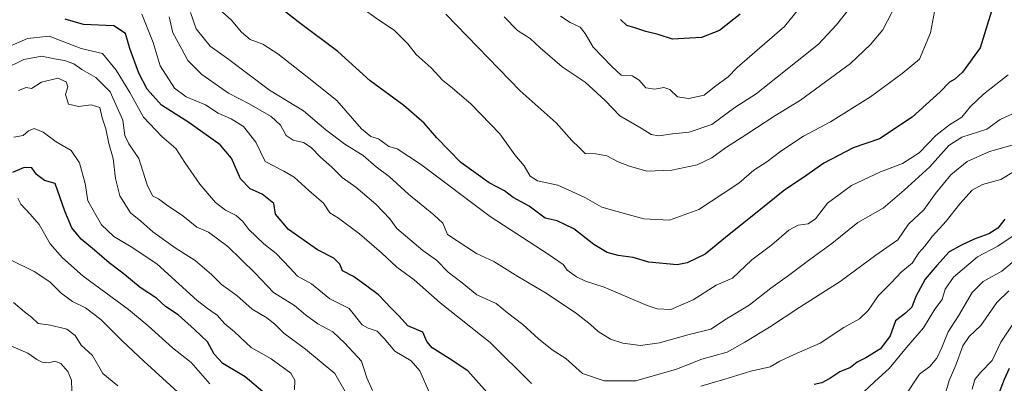
# Model space of a CAD drawing. Units: metres. Extents: x 617406 to 620849, y 4745627 to 4748000.
# Drawn here: x 620362 to 620686, y 4746463 to 4746583 of the extents above; entities that cross this region are included whole.
import ezdxf

# ---------------------------------------------------------------- set-up
doc = ezdxf.new("R2010")
doc.units = ezdxf.units.M
doc.header["$MEASUREMENT"] = 0
doc.layers.add('Curva de nivel maestra', color=36, linetype='Continuous', lineweight=30)
doc.layers.add('Curva de nivel normal', color=36, linetype='Continuous', lineweight=0)

# ---------------------------------------------------------------- blocks, each defined once
blk = doc.blocks.new('*U220')
at = {"layer": 'Curva de nivel maestra', "color": 36, "linetype": 'Continuous', "lineweight": 30}
for points in [[(620685.74, 4746517.31, 825), (620683.46, 4746514.32, 825), (620680.48, 4746512.53, 825), (620675.75, 4746510.75, 825), (620671.59, 4746508.72, 825), (620667.5, 4746506.58, 825), (620663.47, 4746502.11, 825), (620659.57, 4746497.56, 825), (620656.55, 4746491.83, 825), (620655.24, 4746488.39, 825), (620653.11, 4746486.34, 825), (620649.84, 4746483.84, 825), (620648.06, 4746478.88, 825), (620644.93, 4746474.66, 825), (620640.08, 4746471.66, 825), (620637.26, 4746470.28, 825), (620635.08, 4746468.5, 825), (620631.57, 4746467.1, 825), (620628.19, 4746464.85, 825), (620625.57, 4746463.5, 825), (620623.14, 4746462.89, 825)], [(620518.29, 4746457.21, 825), (620509.19, 4746467.37, 825), (620503.05, 4746471.51, 825), (620497.44, 4746474.94, 825), (620495.69, 4746477.1, 825), (620494.39, 4746480.14, 825), (620489.44, 4746482.19, 825), (620486.62, 4746485.37, 825), (620484, 4746488.08, 825), (620479.82, 4746492.39, 825), (620475.56, 4746495.58, 825), (620471.58, 4746498.48, 825), (620467.94, 4746500.35, 825), (620467.1, 4746502.5, 825), (620465.12, 4746504.53, 825), (620459.8, 4746507.22, 825), (620450.2, 4746513.95, 825), (620445.95, 4746518.98, 825), (620445.36, 4746522.44, 825), (620441.55, 4746525.57, 825), (620437.64, 4746527.24, 825), (620434.42, 4746530.63, 825), (620431.44, 4746537.39, 825), (620427.75, 4746541.77, 825), (620417.4, 4746549.12, 825), (620408.45, 4746554.86, 825), (620403.72, 4746560.14, 825), (620400.98, 4746565.39, 825), (620398.07, 4746573.48, 825), (620396.64, 4746578.37, 825), (620392.79, 4746580.92, 825), (620382.8, 4746581.37, 825), (620376.78, 4746583.12, 825)]]:
    blk.add_polyline3d(points, dxfattribs=at)
blk = doc.blocks.new('*U221')
at = {"layer": 'Curva de nivel maestra', "color": 36, "linetype": 'Continuous', "lineweight": 30}
for points in [[(620687.25, 4746468.22, 800), (620685.59, 4746464.55, 800), (620683.39, 4746458.88, 800)], [(620442.4, 4746460, 800), (620435.97, 4746465.46, 800), (620428.67, 4746469.83, 800), (620425.73, 4746472.92, 800), (620423.56, 4746476.92, 800), (620419.28, 4746480.98, 800), (620413.9, 4746485.86, 800), (620409.73, 4746488.56, 800), (620406.77, 4746491.28, 800), (620401.42, 4746494.87, 800), (620395.78, 4746499.56, 800), (620391.25, 4746502.92, 800), (620386.46, 4746507.16, 800), (620382.02, 4746510.7, 800), (620378.92, 4746514.47, 800), (620376.69, 4746519.9, 800), (620373.47, 4746529.03, 800), (620370, 4746530.02, 800), (620367.37, 4746532, 800), (620365.85, 4746534.17, 800), (620363.25, 4746534.3, 800), (620359.47, 4746532.65, 800)]]:
    blk.add_polyline3d(points, dxfattribs=at)
blk = doc.blocks.new('*U229')
at = {"layer": 'Curva de nivel maestra', "color": 36, "linetype": 'Continuous', "lineweight": 30}
blk.add_polyline3d([(620681.43, 4746585.71, 850), (620677.7, 4746573.69, 850), (620671.83, 4746565.67, 850), (620669.36, 4746563.39, 850), (620667.57, 4746562.39, 850), (620664.55, 4746559.23, 850), (620655.32, 4746550.88, 850), (620644.54, 4746543.72, 850), (620635.89, 4746540.76, 850), (620626.29, 4746535.75, 850), (620619.62, 4746531.06, 850), (620613.42, 4746526.96, 850), (620602.71, 4746518.26, 850), (620595.14, 4746512.3, 850), (620587.28, 4746505.75, 850), (620581.3, 4746502.92, 850), (620578.06, 4746502.32, 850), (620568.69, 4746503.2, 850), (620563.54, 4746504.73, 850), (620558.59, 4746505.33, 850), (620554.97, 4746506.38, 850), (620550.62, 4746509.03, 850), (620544.06, 4746514.14, 850), (620538.6, 4746516.76, 850), (620534.61, 4746517.61, 850), (620529.38, 4746521.62, 850), (620524.14, 4746524.49, 850), (620521.21, 4746526.63, 850), (620516.17, 4746529.25, 850), (620506.86, 4746535.94, 850), (620498.96, 4746544.04, 850), (620494.87, 4746548.92, 850), (620488.12, 4746554.7, 850), (620477.06, 4746562.83, 850), (620466.45, 4746572.52, 850), (620453.36, 4746582.21, 850), (620443.72, 4746589.88, 850)], dxfattribs=at)
blk = doc.blocks.new('*U236')
at = {"layer": 'Curva de nivel maestra', "color": 36, "linetype": 'Continuous', "lineweight": 30}
blk.add_polyline3d([(620598.77, 4746584.72, 875), (620591.98, 4746579.41, 875), (620586, 4746577.06, 875), (620576.5, 4746576.56, 875), (620571.75, 4746578.09, 875), (620567.7, 4746579.03, 875), (620564.09, 4746580.28, 875), (620561.5, 4746580.99, 875), (620559.36, 4746583, 875)], dxfattribs=at)

msp = doc.modelspace()

# ---------------------------------------------------------------- linework, layer by layer
at = {"layer": 'Curva de nivel normal', "color": 36, "linetype": 'Continuous', "lineweight": 0}
for points in [[(620625.06, 4746595.35, 870), (620613.3, 4746580.7, 870), (620597.8, 4746567.22, 870), (620594.86, 4746564.14, 870), (620590.36, 4746560.91, 870), (620586.86, 4746558.1, 870), (620581.9, 4746556.98, 870), (620578.18, 4746557.61, 870), (620575.63, 4746559.97, 870), (620573.6, 4746560.66, 870), (620570.73, 4746560.04, 870), (620567.69, 4746560.49, 870), (620565.52, 4746563.1, 870), (620563.27, 4746564.5, 870), (620559.67, 4746564.71, 870), (620556.54, 4746567.5, 870), (620550.36, 4746573.94, 870), (620547.82, 4746578.45, 870), (620546.1, 4746580.51, 870), (620542.9, 4746582.08, 870), (620539.69, 4746584.16, 870)], [(620686.9, 4746564.83, 845), (620678.72, 4746558.42, 845), (620674.52, 4746554.44, 845), (620671.69, 4746550.88, 845), (620667.6, 4746548.37, 845), (620663.14, 4746544.81, 845), (620657.63, 4746539.13, 845), (620652.1, 4746535.62, 845), (620644.88, 4746532.87, 845), (620635.36, 4746528.34, 845), (620627.5, 4746522.55, 845), (620623.56, 4746517.39, 845), (620621.11, 4746515.73, 845), (620617.8, 4746515.32, 845), (620614.77, 4746513.74, 845), (620609.18, 4746508.9, 845), (620602.6, 4746503.88, 845), (620596.24, 4746497.91, 845), (620590.82, 4746495.61, 845), (620583.28, 4746490.78, 845), (620575.93, 4746487.6, 845), (620571.48, 4746487.8, 845), (620568.16, 4746488.94, 845), (620554.02, 4746494.94, 845), (620547.92, 4746496.96, 845), (620544.88, 4746498.32, 845), (620541.82, 4746500.48, 845), (620540.53, 4746502.4, 845), (620535.99, 4746505.63, 845), (620516.49, 4746518.22, 845), (620493.59, 4746535.38, 845), (620486, 4746540.41, 845), (620483.18, 4746541.23, 845), (620479.77, 4746543.72, 845), (620477.35, 4746544.5, 845), (620474.22, 4746547.04, 845), (620466.12, 4746556.31, 845), (620456.36, 4746564.16, 845), (620446.76, 4746571.72, 845), (620441.79, 4746574.92, 845), (620437.6, 4746576.47, 845), (620434.77, 4746578.84, 845), (620431.32, 4746582.94, 845), (620424.62, 4746588.89, 845)], [(620636.29, 4746588.62, 865), (620630.48, 4746581.22, 865), (620624.5, 4746574.88, 865), (620603.98, 4746558.55, 865), (620597, 4746554.06, 865), (620589.39, 4746548.44, 865), (620581.97, 4746545.9, 865), (620576.48, 4746545.38, 865), (620571.97, 4746544.76, 865), (620569.47, 4746545.19, 865), (620566.25, 4746547.28, 865), (620559.16, 4746551.3, 865), (620554.37, 4746556.32, 865), (620547.81, 4746562.36, 865), (620540.2, 4746567.39, 865), (620533.03, 4746573.69, 865), (620529.65, 4746576.77, 865), (620525.55, 4746579.37, 865), (620521.12, 4746583.9, 865)], [(620689.49, 4746552.55, 840), (620684.27, 4746550.16, 840), (620679.82, 4746546.92, 840), (620671.65, 4746544.35, 840), (620667.32, 4746541.52, 840), (620661.1, 4746534.55, 840), (620652.69, 4746526.88, 840), (620645.73, 4746520.97, 840), (620637.43, 4746516.22, 840), (620628.9, 4746509.3, 840), (620621.62, 4746504.06, 840), (620614.21, 4746498.4, 840), (620608.87, 4746494.64, 840), (620601.76, 4746489.03, 840), (620594.27, 4746484.55, 840), (620589.1, 4746481.1, 840), (620581.98, 4746479.38, 840), (620572.26, 4746476.67, 840), (620566, 4746475.73, 840), (620560.12, 4746476.48, 840), (620556.14, 4746477.85, 840), (620552.04, 4746480.3, 840), (620549.58, 4746482.68, 840), (620544.98, 4746486.32, 840), (620534.95, 4746492.97, 840), (620525.64, 4746498.42, 840), (620517.8, 4746503.43, 840), (620512.08, 4746506.06, 840), (620502.52, 4746512.28, 840), (620501.02, 4746515.98, 840), (620498.03, 4746518.72, 840), (620489.69, 4746525.59, 840), (620483.29, 4746531.37, 840), (620479.07, 4746534.48, 840), (620474.8, 4746538.22, 840), (620468.76, 4746542.04, 840), (620462.46, 4746546.76, 840), (620455.2, 4746552.92, 840), (620443.93, 4746559.79, 840), (620430.6, 4746569.8, 840), (620424.51, 4746574.2, 840), (620419.85, 4746579.93, 840), (620418.04, 4746585.32, 840)], [(620662.64, 4746585.66, 855), (620661.39, 4746578.58, 855), (620657.69, 4746569.98, 855), (620651.99, 4746565.22, 855), (620641.62, 4746557.57, 855), (620628.42, 4746549.36, 855), (620619.6, 4746544.58, 855), (620612.09, 4746539.74, 855), (620607.47, 4746536.16, 855), (620603.26, 4746533.41, 855), (620598.35, 4746529.13, 855), (620593.13, 4746525.79, 855), (620585.12, 4746520.44, 855), (620575.55, 4746516.94, 855), (620567.03, 4746517.4, 855), (620558.32, 4746519.81, 855), (620553.23, 4746521.31, 855), (620547.87, 4746524.29, 855), (620543.38, 4746526.46, 855), (620538.78, 4746528.52, 855), (620532.15, 4746529.9, 855), (620529.69, 4746531.43, 855), (620527.77, 4746534.85, 855), (620524.7, 4746538.51, 855), (620519.71, 4746545.4, 855), (620510.28, 4746555.2, 855), (620504.06, 4746560.55, 855), (620500.97, 4746562.92, 855), (620497.1, 4746567.1, 855), (620492.24, 4746571.48, 855), (620489.43, 4746575, 855), (620484.92, 4746579.5, 855), (620479.78, 4746582.92, 855), (620474, 4746587.02, 855)], [(620501.96, 4746584.82, 860), (620526.46, 4746559.51, 860), (620538.27, 4746549.04, 860), (620543.35, 4746543.16, 860), (620545.83, 4746540.92, 860), (620547.75, 4746538.92, 860), (620551.34, 4746538.86, 860), (620554.96, 4746538.18, 860), (620558.64, 4746536.15, 860), (620562.38, 4746534.8, 860), (620568.07, 4746533.15, 860), (620576.28, 4746533.45, 860), (620584.58, 4746535.14, 860), (620589.47, 4746537.48, 860), (620593.92, 4746540.81, 860), (620600.91, 4746545.23, 860), (620610.16, 4746551.35, 860), (620618.6, 4746556.42, 860), (620635.08, 4746568.49, 860), (620641.63, 4746574.76, 860), (620645.72, 4746579.6, 860), (620650.15, 4746588.3, 860)], [(620530.17, 4746463.23, 830), (620516.57, 4746476.69, 830), (620500.11, 4746489.75, 830), (620491.54, 4746497.32, 830), (620485.8, 4746501.53, 830), (620480.8, 4746506.24, 830), (620473.52, 4746512.53, 830), (620466.69, 4746517.61, 830), (620463.81, 4746519.36, 830), (620461.68, 4746522.58, 830), (620456.89, 4746526.76, 830), (620452.09, 4746531.13, 830), (620448.68, 4746533.12, 830), (620442.6, 4746536.26, 830), (620439.43, 4746542.66, 830), (620435.45, 4746547.85, 830), (620431.34, 4746550.37, 830), (620427.14, 4746552.2, 830), (620422.97, 4746554.93, 830), (620416.54, 4746557.56, 830), (620412.74, 4746560.38, 830), (620408.04, 4746567.72, 830), (620405.7, 4746575.49, 830), (620401.98, 4746584.74, 830)], [(620688.94, 4746541.89, 835), (620680.72, 4746539.53, 835), (620673.41, 4746536.26, 835), (620668.08, 4746531.88, 835), (620663.04, 4746525.79, 835), (620659.11, 4746520.42, 835), (620654.14, 4746515.71, 835), (620650.58, 4746510.48, 835), (620643.35, 4746505.47, 835), (620631.67, 4746496.78, 835), (620618.4, 4746488.3, 835), (620608.44, 4746481.76, 835), (620600.3, 4746476.88, 835), (620594.47, 4746473.56, 835), (620586.14, 4746471.22, 835), (620577.8, 4746467.92, 835), (620564.47, 4746464.16, 835), (620554, 4746464.16, 835), (620546.89, 4746466.54, 835), (620541.42, 4746471.5, 835), (620536.95, 4746474.36, 835), (620532.42, 4746477.88, 835), (620527.33, 4746482.61, 835), (620522.22, 4746486.53, 835), (620518.49, 4746489.56, 835), (620512.16, 4746492.44, 835), (620507.38, 4746496.31, 835), (620502.77, 4746499.83, 835), (620498.9, 4746503.82, 835), (620494.38, 4746506.97, 835), (620485.9, 4746514.24, 835), (620483.54, 4746517.47, 835), (620478.96, 4746522.29, 835), (620472.4, 4746527.82, 835), (620467.84, 4746530.99, 835), (620464.5, 4746534.43, 835), (620460.76, 4746537.76, 835), (620457.66, 4746540.92, 835), (620455.14, 4746542.57, 835), (620451.8, 4746543.35, 835), (620449.48, 4746544.89, 835), (620447.56, 4746548.19, 835), (620444.57, 4746551.09, 835), (620437.34, 4746555.23, 835), (620430.51, 4746558.73, 835), (620421.67, 4746564.95, 835), (620417.11, 4746569.53, 835), (620415.2, 4746573.27, 835), (620412.2, 4746578.6, 835), (620411, 4746583.91, 835)], [(620354.7, 4746572.63, 820), (620364.44, 4746576.77, 820), (620371.47, 4746577.55, 820), (620382, 4746573.49, 820), (620389.06, 4746571.81, 820), (620393.57, 4746566.32, 820), (620398.06, 4746559.03, 820), (620402.59, 4746550.91, 820), (620408.56, 4746544.53, 820), (620413.16, 4746540.57, 820), (620416.08, 4746535.91, 820), (620421.05, 4746528.78, 820), (620426.26, 4746522.76, 820), (620429.48, 4746520.24, 820), (620433.03, 4746518.49, 820), (620435.23, 4746516.52, 820), (620437.2, 4746513.88, 820), (620442.1, 4746509.25, 820), (620446.13, 4746506.03, 820), (620450.66, 4746501.34, 820), (620453.14, 4746498.61, 820), (620457.78, 4746496.02, 820), (620463.79, 4746491.12, 820), (620470.18, 4746487.9, 820), (620474.41, 4746482.59, 820), (620476.47, 4746481.41, 820), (620479.36, 4746480.42, 820), (620481.72, 4746478.08, 820), (620485.17, 4746473.9, 820), (620490.61, 4746470.69, 820), (620493.41, 4746467.43, 820), (620496.6, 4746460.12, 820)], [(620477.87, 4746460.95, 815), (620475.98, 4746465.06, 815), (620474.18, 4746470.6, 815), (620468.78, 4746476.52, 815), (620464.84, 4746480.25, 815), (620459.9, 4746482.89, 815), (620455.81, 4746485.87, 815), (620452.19, 4746488.92, 815), (620445.32, 4746493.23, 815), (620439.29, 4746499.53, 815), (620430.31, 4746508.29, 815), (620423.9, 4746512.98, 815), (620420.09, 4746514.72, 815), (620415.43, 4746518.4, 815), (620410.14, 4746522, 815), (620407.46, 4746524.04, 815), (620405.55, 4746524.94, 815), (620403.8, 4746528.6, 815), (620400.98, 4746537.28, 815), (620397.69, 4746542.06, 815), (620396.35, 4746544.84, 815), (620395.69, 4746549.91, 815), (620391.58, 4746559.23, 815), (620386.81, 4746563.92, 815), (620382.26, 4746566.61, 815), (620379.61, 4746568.44, 815), (620376.61, 4746569.51, 815), (620373.32, 4746570.08, 815), (620369.14, 4746570.97, 815), (620363.21, 4746569.86, 815), (620356.55, 4746566.51, 815)], [(620361.46, 4746559.6, 810), (620363.9, 4746560.6, 810), (620365.67, 4746560.3, 810), (620369.01, 4746562.34, 810), (620374.4, 4746563.67, 810), (620377.12, 4746562.54, 810), (620377.66, 4746560.9, 810), (620376.9, 4746558.3, 810), (620377.9, 4746555.14, 810), (620381.2, 4746554.4, 810), (620385.28, 4746554.99, 810), (620388.18, 4746554.01, 810), (620388.9, 4746550.68, 810), (620390.1, 4746546.99, 810), (620391.13, 4746542.21, 810), (620392.56, 4746537.3, 810), (620393.32, 4746530.73, 810), (620394.74, 4746525.01, 810), (620398.25, 4746519.4, 810), (620401.68, 4746516.61, 810), (620405.57, 4746513.13, 810), (620412.98, 4746507.92, 810), (620419.49, 4746503.75, 810), (620424.87, 4746499.1, 810), (620428.15, 4746495.79, 810), (620433.25, 4746492.22, 810), (620438.28, 4746487.7, 810), (620443.07, 4746484.82, 810), (620445.7, 4746482.75, 810), (620448.73, 4746479.8, 810), (620455.82, 4746474.48, 810), (620465.44, 4746466.52, 810), (620468.84, 4746460.63, 810)], [(620359.91, 4746544.3, 805), (620362.99, 4746544.87, 805), (620364.68, 4746546.35, 805), (620366.54, 4746547.1, 805), (620369.55, 4746545.96, 805), (620373.81, 4746542.79, 805), (620378.8, 4746539.9, 805), (620381.48, 4746535.81, 805), (620383.34, 4746529.08, 805), (620384.25, 4746523.33, 805), (620388.73, 4746515.48, 805), (620392.83, 4746511.58, 805), (620399, 4746507.85, 805), (620407.07, 4746502.55, 805), (620420.14, 4746490.5, 805), (620423.56, 4746487.92, 805), (620426.77, 4746485.76, 805), (620429.31, 4746482.9, 805), (620432.48, 4746480.27, 805), (620437.92, 4746475.09, 805), (620444.48, 4746471.32, 805), (620450.98, 4746466.6, 805), (620452.27, 4746464.28, 805), (620452.24, 4746461.14, 805)], [(620689.14, 4746533.18, 830), (620684.47, 4746530.42, 830), (620678.47, 4746528.7, 830), (620675.04, 4746526.85, 830), (620670.94, 4746522.37, 830), (620666.5, 4746516.69, 830), (620662, 4746511.7, 830), (620659.47, 4746508.45, 830), (620657.51, 4746506.19, 830), (620655.29, 4746502.8, 830), (620651.74, 4746499.84, 830), (620648.49, 4746496.46, 830), (620644.28, 4746492.22, 830), (620640.87, 4746487.22, 830), (620638.03, 4746484.52, 830), (620632.88, 4746481.68, 830), (620625.11, 4746476.48, 830), (620616.47, 4746472.78, 830), (620611.8, 4746470.59, 830), (620608.66, 4746468.75, 830), (620602.22, 4746467.28, 830), (620593.66, 4746464.64, 830), (620585.8, 4746462.35, 830)], [(620424.37, 4746463.17, 795), (620418.22, 4746470.1, 795), (620412.12, 4746474.97, 795), (620404.1, 4746482.25, 795), (620397.56, 4746487.57, 795), (620382.73, 4746498.55, 795), (620375.93, 4746504.55, 795), (620371.83, 4746509.22, 795), (620368.27, 4746515.52, 795), (620365.25, 4746518.98, 795), (620362.21, 4746522.26, 795), (620361.16, 4746524.27, 795)], [(620637.29, 4746458.47, 820), (620643.04, 4746463.93, 820), (620647.78, 4746468.14, 820), (620653.47, 4746475.06, 820), (620659.05, 4746481.59, 820), (620662.8, 4746487.69, 820), (620665.15, 4746490.88, 820), (620666.18, 4746494.32, 820), (620668.9, 4746498.21, 820), (620676.8, 4746504.87, 820), (620683.47, 4746508.46, 820), (620689.47, 4746512.51, 820)], [(620690.14, 4746504.7, 815), (620684.85, 4746500.21, 815), (620678.66, 4746496.78, 815), (620675.01, 4746493.22, 815), (620670.51, 4746485.55, 815), (620667.12, 4746480.22, 815), (620665.1, 4746475.04, 815), (620663.4, 4746471.52, 815), (620661.12, 4746468.81, 815), (620657.76, 4746466.26, 815), (620652.6, 4746458.57, 815)], [(620415, 4746459.25, 790), (620402.69, 4746470.55, 790), (620395.47, 4746477.29, 790), (620388.56, 4746484.3, 790), (620383.48, 4746488.18, 790), (620379.18, 4746490.25, 790), (620375.49, 4746492.91, 790), (620371.74, 4746496.7, 790), (620366.54, 4746500.09, 790), (620358.58, 4746504.01, 790)], [(620665.88, 4746458.55, 810), (620667.53, 4746464.24, 810), (620669.65, 4746469.32, 810), (620671.96, 4746475.58, 810), (620674.1, 4746478.65, 810), (620677.85, 4746482.35, 810), (620683.14, 4746489.84, 810), (620687.14, 4746493.68, 810)], [(620359.76, 4746489.84, 785), (620363.38, 4746486.79, 785), (620365.86, 4746484.94, 785), (620367.9, 4746483, 785), (620371.91, 4746482.44, 785), (620377.36, 4746481.14, 785), (620380.05, 4746478.99, 785), (620382.03, 4746475.89, 785), (620385.81, 4746472.41, 785), (620389.12, 4746466.53, 785), (620394.05, 4746462.46, 785)], [(620675.07, 4746461.34, 805), (620675.93, 4746464.55, 805), (620677.84, 4746466.88, 805), (620681.6, 4746470.79, 805), (620684.48, 4746476.86, 805), (620689.99, 4746485.1, 805)], [(620357.98, 4746476.12, 780), (620364.46, 4746473.19, 780), (620367.41, 4746471.13, 780), (620369.23, 4746470.26, 780), (620371.41, 4746470.08, 780), (620373.41, 4746470.56, 780), (620375.32, 4746469.78, 780), (620377.7, 4746467.16, 780), (620378.87, 4746464.3, 780), (620378.97, 4746460.84, 780)]]:
    msp.add_polyline3d(points, dxfattribs=at)

# ---------------------------------------------------------------- block references
at = {"layer": 'Curva de nivel maestra', "color": 36, "linetype": 'Continuous', "lineweight": 30}
for name in ['*U221', '*U220', '*U229', '*U236']:
    msp.add_blockref(name, (0, 0), dxfattribs=at)

doc.saveas('drawing.dxf')
